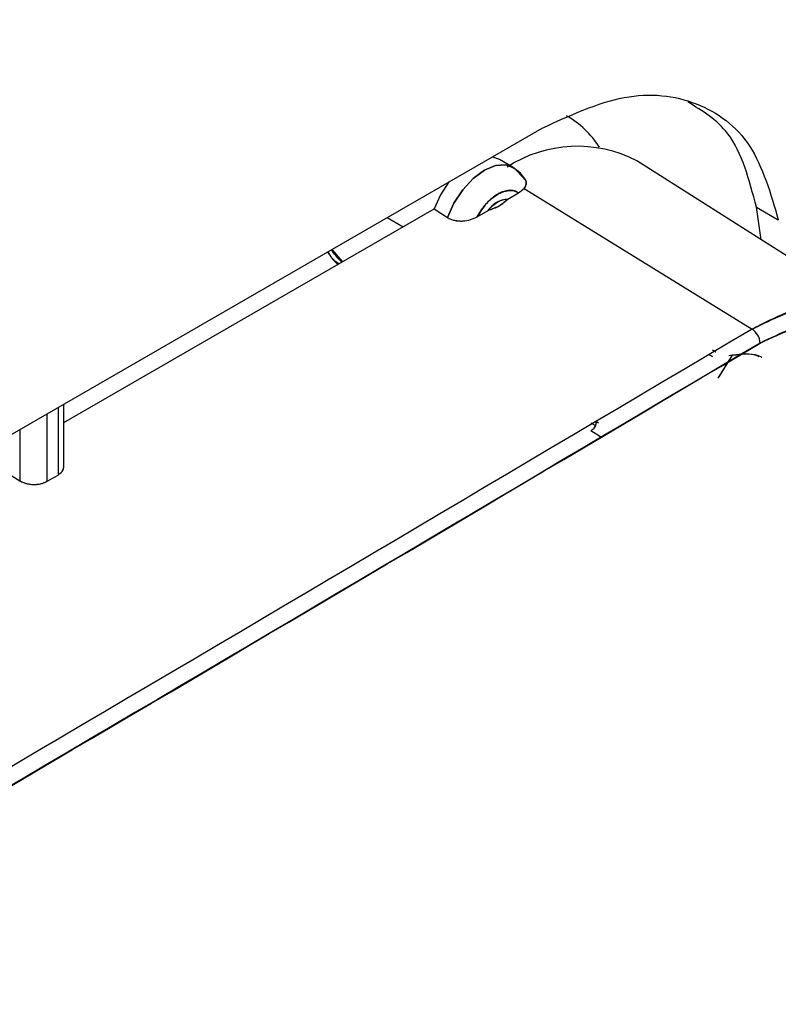
# Model space of a CAD drawing. Units: millimetres. Extents: x -2901 to -2342, y -5933 to -5543.
# Drawn here: x -2797 to -2796, y -5852 to -5851 of the extents above; entities that cross this region are included whole.
import ezdxf

# ---------------------------------------------------------------- set-up
doc = ezdxf.new("R2010")
doc.units = ezdxf.units.MM

msp = doc.modelspace()

# ---------------------------------------------------------------- linework, layer by layer
at = {"color": 7, "linetype": 'Continuous', "lineweight": 25}
for p, q in [((-2799.70651, -5852.4683), (-2796.72433, -5850.74672)), ((-2796.76838, -5850.77919), (-2796.77543, -5850.7767)), ((-2796.75424, -5850.78736), (-2796.76838, -5850.77919)), ((-2796.37096, -5850.94299), (-2796.62669, -5850.78041)), ((-2796.75995, -5850.82009), (-2796.74883, -5850.81367)), ((-2796.74883, -5850.81367), (-2796.74304, -5850.80898)), ((-2796.74883, -5850.81367), (-2796.74304, -5850.80898)), ((-2796.74304, -5850.80898), (-2796.50784, -5850.95425)), ((-2797.2182, -5851.05083), (-2796.83598, -5850.83019)), ((-2796.83598, -5850.83019), (-2796.8221, -5850.83907)), ((-2796.83598, -5850.83019), (-2796.8221, -5850.83907)), ((-2796.79136, -5850.83822), (-2796.78024, -5850.8318)), ((-2796.49841, -5850.86197), (-2796.50336, -5850.82843)), ((-2796.50336, -5850.82843), (-2796.48073, -5850.84149)), ((-2796.88449, -5850.83918), (-2796.86802, -5850.84868)), ((-2796.94161, -5850.87215), (-2796.93064, -5850.88483)), ((-2796.54852, -5850.9758), (-2796.54546, -5850.97774)), ((-2796.54546, -5850.97774), (-2796.54503, -5850.97797)), ((-2796.50856, -5850.97401), (-2796.50857, -5850.97401)), ((-2796.5488, -5850.98257), (-2796.55232, -5850.98037)), ((-2796.55232, -5850.98037), (-2796.5488, -5850.98257)), ((-2796.52831, -5850.98126), (-2796.54317, -5851.00507)), ((-2796.52831, -5850.98126), (-2796.54197, -5851.00351)), ((-2796.53172, -5850.9814), (-2796.52831, -5850.98126)), ((-2796.53023, -5850.98132), (-2796.52831, -5850.98126)), ((-2796.53458, -5850.99147), (-2796.53634, -5850.99036)), ((-2796.53634, -5850.99036), (-2796.53458, -5850.99147)), ((-2797.22406, -5851.03521), (-2797.22406, -5851.10491)), ((-2797.2182, -5851.09658), (-2797.2182, -5851.03183)), ((-2797.23537, -5851.11144), (-2797.23537, -5851.04174)), ((-2797.26365, -5851.05807), (-2797.26365, -5851.11087)), ((-2796.6742, -5851.05102), (-2796.6693, -5851.05393)), ((-2796.66417, -5851.0656), (-2796.67407, -5851.05923)), ((-2796.67104, -5851.05681), (-2796.66929, -5851.05393)), ((-2796.66641, -5851.05136), (-2796.66912, -5851.04947)), ((-2797.29194, -5851.0934), (-2797.26365, -5851.11087)), ((-2797.29194, -5851.0934), (-2797.26365, -5851.11087)), ((-2797.23537, -5851.11144), (-2797.22406, -5851.10491))]:
    msp.add_line(p, q, dxfattribs=at)
at = {"color": 7, "linetype": 'Continuous', "lineweight": 25, "flags": 128}
for points in [[(-2796.8221, -5850.83907), (-2796.81543, -5850.82413), (-2796.8064, -5850.81034), (-2796.79568, -5850.79875), (-2796.7841, -5850.79025), (-2796.77252, -5850.78547), (-2796.76184, -5850.78478), (-2796.75285, -5850.78823), (-2796.74625, -5850.79556)], [(-2796.74625, -5850.79556), (-2796.75285, -5850.78823), (-2796.76184, -5850.78478), (-2796.77252, -5850.78547), (-2796.7841, -5850.79025), (-2796.79568, -5850.79875), (-2796.8064, -5850.81034), (-2796.81543, -5850.82413), (-2796.8221, -5850.83907)], [(-2796.82067, -5850.80234), (-2796.82929, -5850.81545), (-2796.83598, -5850.83019)], [(-2796.79136, -5850.83822), (-2796.78694, -5850.83097), (-2796.78176, -5850.82447), (-2796.77606, -5850.819), (-2796.77009, -5850.81482), (-2796.76412, -5850.81211), (-2796.75842, -5850.81099), (-2796.75325, -5850.81152), (-2796.74883, -5850.81367)]]:
    msp.add_lwpolyline(points, dxfattribs=at)
at = {"color": 7, "linetype": 'Continuous', "lineweight": 25}
for centre, radius, start, end in [((-2854.61999, -5752.68003), 113.23461, 298.1948103, 301.7998132), ((-2796.7501, -5850.8215), 0.10124, 33.00133, 59.89103), ((-2796.68802, -5850.89913), 0.13363, 62.67801, 122.92369), ((-2796.75766, -5850.84748), 0.02749, 94.76865, 145.22598), ((-2796.51776, -5850.96959), 0.01827, 2.84512, 57.11855)]:
    msp.add_arc(centre, radius, start, end, dxfattribs=at)
for points, knots in [([(-2801.13417, -5852.50769), (-2801.03427, -5852.45436), (-2800.63892, -5852.2433), (-2799.95655, -5851.86923), (-2799.08719, -5851.3855), (-2798.22679, -5850.89633), (-2797.37465, -5850.40227), (-2796.53133, -5849.90308), (-2795.727, -5849.41823), (-2795.20823, -5849.09738), (-2794.96421, -5848.94646)], [0, 0, 0, 0, 0.0467745, 0.1851208, 0.3234818, 0.4618572, 0.6002467, 0.7386499, 0.8770666, 1, 1, 1, 1]), ([(-2796.50336, -5850.82843), (-2796.51075, -5850.80005), (-2796.52366, -5850.75048), (-2796.55903, -5850.72892), (-2796.57415, -5850.71971)], [0, 0, 0, 0, 0.5724647, 1, 1, 1, 1]), ([(-2796.74245, -5850.79993), (-2796.74368, -5850.79758), (-2796.74642, -5850.79234), (-2796.75166, -5850.78947), (-2796.75455, -5850.78789)], [0, 0, 0, 0, 0.447576, 1, 1, 1, 1]), ([(-2796.74625, -5850.79556), (-2796.74496, -5850.7965), (-2796.74232, -5850.7984), (-2796.74084, -5850.80195), (-2796.74081, -5850.80559), (-2796.7423, -5850.80785), (-2796.74304, -5850.80898)], [0, 0, 0, 0, 0.2420181, 0.4956983, 0.7473115, 1, 1, 1, 1]), ([(-2796.74304, -5850.80898), (-2796.7423, -5850.80787), (-2796.74078, -5850.8056), (-2796.74072, -5850.80193), (-2796.74185, -5850.79906), (-2796.74361, -5850.79771), (-2796.7441, -5850.79734)], [0, 0, 0, 0, 0.2911997, 0.5929364, 0.8887313, 1, 1, 1, 1]), ([(-2796.74883, -5850.81367), (-2796.75024, -5850.81284), (-2796.75307, -5850.81117), (-2796.75834, -5850.81074), (-2796.76407, -5850.81182), (-2796.77009, -5850.81458), (-2796.77611, -5850.81877), (-2796.78184, -5850.8243), (-2796.78712, -5850.83082), (-2796.78994, -5850.83575), (-2796.79136, -5850.83822)], [0, 0, 0, 0, 0.1249196, 0.2499963, 0.3748429, 0.4999965, 0.6248429, 0.7499963, 0.8749198, 1, 1, 1, 1]), ([(-2796.78024, -5850.8318), (-2796.77613, -5850.8303), (-2796.76792, -5850.82729), (-2796.7626, -5850.82249), (-2796.75995, -5850.82009)], [0, 0, 0, 0, 0.4999374, 1, 1, 1, 1]), ([(-2796.78024, -5850.8318), (-2796.77864, -5850.83003), (-2796.77542, -5850.82647), (-2796.7701, -5850.82276), (-2796.76478, -5850.82031), (-2796.76156, -5850.82016), (-2796.75995, -5850.82009)], [0, 0, 0, 0, 0.24922524, 0.49995169, 0.74923334, 1, 1, 1, 1]), ([(-2796.75995, -5850.82009), (-2796.76256, -5850.82248), (-2796.76777, -5850.82727), (-2796.77609, -5850.83029), (-2796.78024, -5850.8318)], [0, 0, 0, 0, 0.5000626, 1, 1, 1, 1]), ([(-2796.8221, -5850.83907), (-2796.82104, -5850.83965), (-2796.81889, -5850.84084), (-2796.81491, -5850.84197), (-2796.81066, -5850.84262), (-2796.80493, -5850.84271), (-2796.7979, -5850.84147), (-2796.79355, -5850.83931), (-2796.79136, -5850.83822)], [0, 0, 0, 0, 0.1228837, 0.251079, 0.3746366, 0.5010888, 0.7482884, 1, 1, 1, 1]), ([(-2796.8221, -5850.83907), (-2796.82103, -5850.83966), (-2796.81888, -5850.84085), (-2796.81487, -5850.842), (-2796.81061, -5850.84263), (-2796.80481, -5850.8427), (-2796.79782, -5850.84146), (-2796.79348, -5850.83929), (-2796.79136, -5850.83822)], [0, 0, 0, 0, 0.1246312, 0.2512432, 0.3787869, 0.5014621, 0.7554425, 1, 1, 1, 1]), ([(-2796.9459, -5850.87463), (-2796.94298, -5850.87898), (-2796.93988, -5850.8836), (-2796.93544, -5850.88722), (-2796.93517, -5850.88744)], [0, 0, 0, 0, 0.9393626, 1, 1, 1, 1]), ([(-2796.93422, -5850.8869), (-2796.93731, -5850.88461), (-2796.94211, -5850.88106), (-2796.94452, -5850.8761), (-2796.94538, -5850.87433)], [0, 0, 0, 0, 0.6421975, 1, 1, 1, 1]), ([(-2796.9309, -5850.88498), (-2796.93144, -5850.88454), (-2796.93584, -5850.88095), (-2796.93909, -5850.87636), (-2796.94194, -5850.87235)], [0, 0, 0, 0, 0.1235783, 1, 1, 1, 1]), ([(-2796.3249, -5851.02444), (-2796.33094, -5851.00352), (-2796.34298, -5850.96179), (-2796.38648, -5850.92945), (-2796.44306, -5850.92328), (-2796.48624, -5850.94393), (-2796.50784, -5850.95425)], [0, 0, 0, 0, 0.2506062, 0.4999735, 0.7499792, 1, 1, 1, 1]), ([(-2796.50784, -5850.95425), (-2796.49297, -5850.94662), (-2796.46594, -5850.93276), (-2796.42503, -5850.92517), (-2796.40225, -5850.93063), (-2796.38937, -5850.93371)], [0, 0, 0, 0, 0.347502, 0.6313804, 1, 1, 1, 1]), ([(-2796.49951, -5850.96869), (-2796.47643, -5850.95797), (-2796.43029, -5850.93653), (-2796.376, -5850.94831), (-2796.33946, -5850.98242), (-2796.32976, -5851.01785), (-2796.32491, -5851.03561)], [0, 0, 0, 0, 0.2796898, 0.5593061, 0.7790568, 1, 1, 1, 1]), ([(-2796.32491, -5851.03561), (-2796.33067, -5851.01564), (-2796.34217, -5850.97579), (-2796.38368, -5850.94493), (-2796.43768, -5850.93908), (-2796.4789, -5850.95882), (-2796.49951, -5850.96869)], [0, 0, 0, 0, 0.2506059, 0.4999743, 0.7499804, 1, 1, 1, 1]), ([(-2799.48376, -5852.69145), (-2798.92, -5852.374), (-2797.9133, -5851.80711), (-2796.9315, -5851.22487), (-2796.49951, -5850.96869)], [0, 0, 0, 0, 0.5599986, 1, 1, 1, 1]), ([(-2796.52831, -5850.98126), (-2796.51737, -5850.9798), (-2796.50621, -5850.97831), (-2796.498, -5850.98316), (-2796.49783, -5850.98325)], [0, 0, 0, 0, 0.9798588, 1, 1, 1, 1]), ([(-2796.50044, -5850.98284), (-2796.50083, -5850.98264), (-2796.50857, -5850.97866), (-2796.51869, -5850.97999), (-2796.52831, -5850.98126)], [0, 0, 0, 0, 0.050395, 1, 1, 1, 1]), ([(-2796.6693, -5851.05393), (-2796.66974, -5851.05491), (-2796.67064, -5851.05691), (-2796.67292, -5851.05844), (-2796.67407, -5851.05923)], [0, 0, 0, 0, 0.4901507, 1, 1, 1, 1]), ([(-2796.66899, -5851.05044), (-2796.66895, -5851.05055), (-2796.66891, -5851.0507), (-2796.66888, -5851.05089), (-2796.66887, -5851.05094), (-2796.66876, -5851.05167), (-2796.66903, -5851.05281), (-2796.6693, -5851.05393)], [0, 0, 0, 0, 0.1524663, 0.1937434, 0.2056314, 0.2116852, 1, 1, 1, 1]), ([(-2796.66929, -5851.05393), (-2796.66895, -5851.05268), (-2796.6686, -5851.05139), (-2796.66887, -5851.05091), (-2796.66887, -5851.0509)], [0, 0, 0, 0, 0.9730345, 1, 1, 1, 1]), ([(-2797.22406, -5851.10491), (-2797.22273, -5851.10398), (-2797.21985, -5851.10195), (-2797.21818, -5851.09868), (-2797.21827, -5851.09662), (-2797.2183, -5851.096)], [0, 0, 0, 0, 0.3751983, 0.8142617, 1, 1, 1, 1]), ([(-2797.22406, -5851.10491), (-2797.22247, -5851.10377), (-2797.22004, -5851.102), (-2797.21844, -5851.09901), (-2797.21828, -5851.09739), (-2797.2182, -5851.09658)], [0, 0, 0, 0, 0.47884509, 0.73872335, 1, 1, 1, 1]), ([(-2797.26365, -5851.11087), (-2797.26169, -5851.11186), (-2797.25865, -5851.11339), (-2797.25359, -5851.1144), (-2797.24952, -5851.11474), (-2797.24544, -5851.11457), (-2797.24038, -5851.11376), (-2797.23734, -5851.11235), (-2797.23537, -5851.11144)], [0, 0, 0, 0, 0.2395108, 0.3694699, 0.5000984, 0.630027, 0.7606249, 1, 1, 1, 1]), ([(-2797.26365, -5851.11087), (-2797.26243, -5851.11153), (-2797.26004, -5851.11282), (-2797.25578, -5851.11401), (-2797.25153, -5851.11463), (-2797.24629, -5851.11471), (-2797.24046, -5851.11386), (-2797.23698, -5851.11221), (-2797.23537, -5851.11144)], [0, 0, 0, 0, 0.1550578, 0.3015929, 0.4396, 0.5690746, 0.8014365, 1, 1, 1, 1])]:
    msp.add_open_spline(points, degree=3, knots=knots, dxfattribs=at)
for points in [[(-2796.72433, -5850.74672), (-2796.69556, -5850.73349), (-2796.63803, -5850.70701), (-2796.56262, -5850.716), (-2796.50456, -5850.75893), (-2796.48867, -5850.81397), (-2796.48073, -5850.84149)], [(-2796.50784, -5850.95425), (-2796.99895, -5851.24519), (-2797.98117, -5851.82708), (-2798.98828, -5852.3936), (-2799.49183, -5852.67686)], [(-2796.50784, -5850.95425), (-2796.99895, -5851.24519), (-2797.98117, -5851.82708), (-2798.98828, -5852.3936), (-2799.49183, -5852.67686)], [(-2796.49951, -5850.96869), (-2796.99066, -5851.25966), (-2797.97297, -5851.8416), (-2798.98016, -5852.40817), (-2799.48376, -5852.69145)]]:
    msp.add_open_spline(points, degree=3, dxfattribs=at)

doc.saveas('drawing.dxf')
